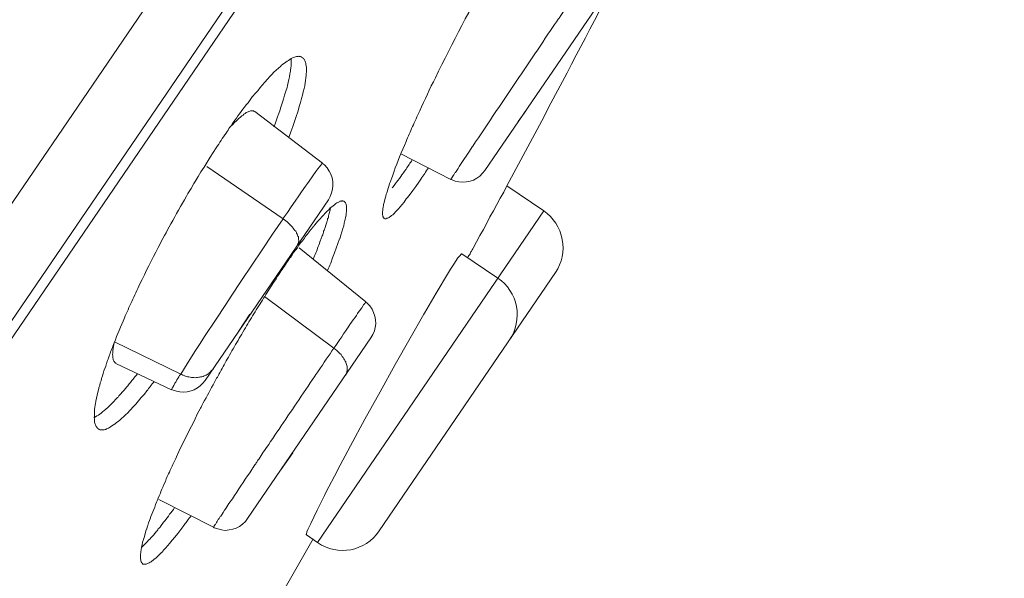
# Model space of a CAD drawing. Units: inches. Extents: x 21 to 184, y 88 to 199.
# Drawn here: x 181 to 183, y 181 to 182 of the extents above; entities that cross this region are included whole.
import ezdxf

# ---------------------------------------------------------------- set-up
doc = ezdxf.new("R2010")
doc.units = ezdxf.units.IN
doc.header["$MEASUREMENT"] = 0
doc.layers.add('Layer 1', color=7, linetype='Continuous')

# ---------------------------------------------------------------- blocks, each defined once
blk = doc.blocks.new('block 12')
at = {"layer": 'Layer 1', "color": 250, "lineweight": 15, "true_color": 0x221e1f}
for points in [[(183.8783, 185.1695), (175.372, 172.6928)], [(175.7534, 173.0404), (183.6902, 184.6824)], [(183.6599, 184.6063), (175.813, 173.0965)], [(182.3325, 181.711), (182.1103, 181.3851)], [(182.2333, 181.6448), (182.2353, 181.6483), (182.2388, 181.6528), (182.2422, 181.6579), (182.2436, 181.6597), (182.247, 181.6645), (182.2502, 181.6697), (182.2533, 181.6745), (182.257, 181.6796), (182.2605, 181.6841), (182.2636, 181.6893), (182.267, 181.6941)], [(181.7231, 181.5546), (181.7265, 181.558), (181.7303, 181.5622), (181.7344, 181.566), (181.7386, 181.5694), (181.7427, 181.5732), (181.7437, 181.5742), (181.7465, 181.5766), (181.7492, 181.5787), (181.7516, 181.5804), (181.7541, 181.5821), (181.7565, 181.5835), (181.7592, 181.5852), (181.7596, 181.5859), (181.7616, 181.587), (181.7637, 181.588), (181.7658, 181.589), (181.7675, 181.5894), (181.7692, 181.5901), (181.7709, 181.5904), (181.7727, 181.5908), (181.7737, 181.5908), (181.7751, 181.5911), (181.7761, 181.5908), (181.7775, 181.5904), (181.7785, 181.5904), (181.7795, 181.5901), (181.7802, 181.5894), (181.7813, 181.589)], [(181.7541, 181.5349), (181.7547, 181.5387), (181.7561, 181.5439), (181.7572, 181.5491), (181.7582, 181.5542), (181.7592, 181.5594), (181.7603, 181.5642), (181.7603, 181.566), (181.7606, 181.5701), (181.7613, 181.5739), (181.7616, 181.5773), (181.7616, 181.5808), (181.7616, 181.5835), (181.7616, 181.587)], [(181.7813, 181.589), (181.7823, 181.5883), (181.7833, 181.5873), (181.7837, 181.5866), (181.7847, 181.5859), (181.7854, 181.5846), (181.7858, 181.5832), (181.7864, 181.5815), (181.7871, 181.5801), (181.7878, 181.5784), (181.7878, 181.5763), (181.7882, 181.5742), (181.7885, 181.5739), (181.7889, 181.5711), (181.7889, 181.5684), (181.7889, 181.5653), (181.7889, 181.5625), (181.7885, 181.5601), (181.7882, 181.5563), (181.7878, 181.5522), (181.7871, 181.5477), (181.7864, 181.5432), (181.7858, 181.538), (181.7847, 181.5329), (181.7833, 181.527), (181.782, 181.5212), (181.7802, 181.515), (181.7785, 181.5081), (181.7761, 181.5008), (181.7758, 181.4998), (181.7733, 181.4909), (181.7702, 181.4826), (181.7675, 181.4736), (181.7644, 181.4643), (181.7606, 181.4547), (181.7572, 181.4447)], [(181.6807, 181.5036), (181.6838, 181.507), (181.6876, 181.5129), (181.6914, 181.5181), (181.6927, 181.5191), (181.6969, 181.5243), (181.7013, 181.5291), (181.7055, 181.5346), (181.71, 181.5398), (181.7141, 181.5446), (181.7189, 181.5498), (181.7231, 181.5546)], [(181.7303, 181.464), (181.7324, 181.4695), (181.7351, 181.4764), (181.7375, 181.4836), (181.7382, 181.485), (181.741, 181.4926), (181.743, 181.4995), (181.7454, 181.5064), (181.7475, 181.5136), (181.7496, 181.5208), (181.7516, 181.5281), (181.7541, 181.5349)], [(181.6958, 181.4909), (181.6948, 181.4915), (181.6941, 181.4919), (181.6938, 181.4926), (181.6927, 181.4926), (181.6914, 181.4929), (181.6907, 181.4929), (181.6893, 181.4926), (181.6883, 181.4926), (181.6869, 181.4919), (181.6855, 181.4915), (181.6841, 181.4909), (181.6824, 181.4902), (181.6807, 181.4895), (181.6786, 181.4881), (181.6786, 181.4881), (181.6765, 181.4867), (181.6748, 181.485), (181.6728, 181.4836), (181.6728, 181.4836), (181.6697, 181.4809), (181.6666, 181.4788), (181.6659, 181.4778), (181.6628, 181.4747), (181.6597, 181.4716), (181.6566, 181.4681), (181.6524, 181.4643), (181.6507, 181.4623)], [(181.651, 181.4636), (181.6535, 181.466), (181.6559, 181.4698), (181.659, 181.474), (181.66, 181.4757), (181.6628, 181.4795), (181.6655, 181.4836), (181.6686, 181.4874), (181.6717, 181.4915), (181.6745, 181.4957), (181.6776, 181.4995), (181.6807, 181.5036)], [(181.8181, 181.3985), (181.6958, 181.4915)], [(182.1837, 181.4926), (182.1702, 181.4733)], [(181.9415, 181.3689), (181.9418, 181.3703), (181.9442, 181.3772), (181.9466, 181.3844), (181.9487, 181.3899), (181.9518, 181.3965), (181.9542, 181.4033), (181.9566, 181.4102), (181.9597, 181.4171), (181.9625, 181.424), (181.9656, 181.4306), (181.9683, 181.4375)], [(181.5728, 181.3389), (181.5756, 181.3441), (181.5811, 181.353), (181.5863, 181.3617), (181.5883, 181.3654), (181.5939, 181.3744), (181.599, 181.383), (181.6045, 181.3916), (181.6101, 181.4006), (181.6156, 181.4092), (181.6207, 181.4178), (181.6266, 181.4264)], [(181.9587, 181.4151), (182.049, 181.3692)], [(181.7468, 181.2986), (181.6094, 181.3923)], [(181.8285, 181.3327), (181.8319, 181.3386), (181.834, 181.3451), (181.836, 181.3517), (181.8367, 181.3582), (181.8364, 181.3654), (181.835, 181.372), (181.8329, 181.3789), (181.8298, 181.3844), (181.8261, 181.3903), (181.8212, 181.3954), (181.8178, 181.3982)], [(181.8178, 181.3982), (181.8178, 181.3982)], [(181.9435, 181.3541), (181.9442, 181.3551), (181.9466, 181.3582), (181.9494, 181.3617), (181.9511, 181.3641), (181.9535, 181.3675), (181.9563, 181.371), (181.9587, 181.3744), (181.9608, 181.3775), (181.9635, 181.3813), (181.9656, 181.3844), (181.9683, 181.3878)], [(182.049, 181.3692), (182.05, 181.3689), (182.0565, 181.3661), (182.0631, 181.3648), (182.07, 181.3644), (182.0765, 181.3648), (182.0834, 181.3661), (182.0896, 181.3682), (182.0955, 181.3713), (182.1013, 181.3754), (182.1061, 181.3803), (182.1103, 181.3851)], [(181.9949, 181.3699), (181.9911, 181.3644), (181.9856, 181.3568), (181.9804, 181.3496), (181.9759, 181.3427), (181.9708, 181.3369), (181.9687, 181.3341), (181.9649, 181.3286), (181.9608, 181.3238), (181.9577, 181.32), (181.9546, 181.3165), (181.9518, 181.3134), (181.9494, 181.3107), (181.9466, 181.3079), (181.9442, 181.3058), (181.9442, 181.3058), (181.9422, 181.3045), (181.9404, 181.3027), (181.9391, 181.3021), (181.9377, 181.3007), (181.9366, 181.3003), (181.9353, 181.2996), (181.9342, 181.2993), (181.9332, 181.2993), (181.9325, 181.2986), (181.9315, 181.2986), (181.9308, 181.2986), (181.9301, 181.2986), (181.9294, 181.2993), (181.9291, 181.2993)], [(181.9304, 181.3348), (181.9308, 181.3355), (181.9318, 181.3389), (181.9325, 181.3427), (181.9335, 181.3451), (181.9346, 181.3486), (181.9356, 181.352), (181.9366, 181.3555), (181.9377, 181.3589), (181.9387, 181.362), (181.9401, 181.3658), (181.9415, 181.3689)], [(182.1499, 181.3575), (182.144, 181.3462), (182.1378, 181.3355), (182.1316, 181.3241), (182.1254, 181.3127), (182.1192, 181.3017), (182.1134, 181.2903), (182.1075, 181.2793), (182.1013, 181.2683), (182.0951, 181.2569), (182.0889, 181.2456)], [(182.216, 181.3127), (182.1499, 181.3575)], [(181.8285, 181.3327), (181.6063, 181.0072)], [(181.8571, 181.3296), (181.8578, 181.3289), (181.8581, 181.3286), (181.8588, 181.3276), (181.8591, 181.3269), (181.8598, 181.3258), (181.8602, 181.3248), (181.8602, 181.3234), (181.8609, 181.322), (181.8609, 181.3207), (181.8612, 181.3189), (181.8612, 181.3186), (181.8612, 181.3158), (181.8612, 181.3138), (181.8609, 181.3114), (181.8602, 181.3079), (181.8602, 181.3048), (181.8591, 181.301), (181.8584, 181.2969), (181.8581, 181.2955), (181.8571, 181.2907), (181.856, 181.2859), (181.8547, 181.2807), (181.8526, 181.2752), (181.8509, 181.269), (181.8488, 181.2624), (181.8485, 181.2621), (181.8457, 181.2538), (181.8426, 181.2456), (181.8395, 181.2369), (181.836, 181.228), (181.8326, 181.2183)], [(181.8395, 181.3238), (181.8398, 181.3241), (181.8409, 181.3248), (181.8419, 181.3258), (181.8436, 181.3269), (181.8443, 181.3272), (181.8457, 181.3279), (181.8471, 181.3286), (181.8481, 181.3293), (181.8491, 181.33), (181.8505, 181.33), (181.8519, 181.33), (181.8529, 181.3307)], [(181.8529, 181.3307), (181.8533, 181.3307), (181.854, 181.3307), (181.8543, 181.33), (181.8547, 181.33), (181.8553, 181.33), (181.8557, 181.33), (181.856, 181.33), (181.8564, 181.33), (181.8567, 181.33), (181.8571, 181.3296)], [(181.9291, 181.2993), (181.9284, 181.2996), (181.9277, 181.3003), (181.9273, 181.3007), (181.9273, 181.3014), (181.927, 181.3024), (181.9267, 181.3031), (181.9263, 181.3045), (181.926, 181.3058), (181.9256, 181.3069), (181.9256, 181.3086), (181.926, 181.3107), (181.9263, 181.3134), (181.9267, 181.3165), (181.9273, 181.3193), (181.9277, 181.3227), (181.9277, 181.3241), (181.9291, 181.3276), (181.9294, 181.331), (181.9304, 181.3348)], [(181.8085, 181.2928), (181.8106, 181.2952), (181.8137, 181.2986), (181.8164, 181.3021), (181.8195, 181.3052), (181.8226, 181.3086), (181.8257, 181.3114), (181.8261, 181.3124), (181.8292, 181.3148), (181.8319, 181.3179), (181.8347, 181.32), (181.8371, 181.322), (181.8395, 181.3238)], [(181.8088, 180.7154), (182.216, 181.3127)], [(181.8271, 181.2983), (181.8278, 181.2996), (181.8285, 181.3014), (181.8288, 181.3034), (181.8288, 181.3041), (181.8292, 181.3058), (181.8298, 181.3079), (181.8305, 181.31), (181.8309, 181.312), (181.8316, 181.3141), (181.8319, 181.3158), (181.8326, 181.3179)], [(181.5625, 181.0189), (181.5742, 181.0371), (181.588, 181.0592), (181.5963, 181.0719), (181.6066, 181.0881), (181.6249, 181.1157), (181.6435, 181.1439), (181.6535, 181.1594), (181.6721, 181.1873), (181.6907, 181.2149), (181.7093, 181.2428), (181.7279, 181.2707), (181.7468, 181.2986)], [(181.7468, 181.2986), (181.7492, 181.2965), (181.7516, 181.2948), (181.7544, 181.2928), (181.7565, 181.2907), (181.7585, 181.2886), (181.7609, 181.2866), (181.7613, 181.2859), (181.7634, 181.2838), (181.7651, 181.2817), (181.7665, 181.2797), (181.7682, 181.2776), (181.7696, 181.2759), (181.7709, 181.2735), (181.7713, 181.2724), (181.7723, 181.2707), (181.773, 181.269), (181.7737, 181.2673), (181.7744, 181.2659), (181.7747, 181.2642), (181.7747, 181.2624), (181.7747, 181.2611), (181.7751, 181.2597), (181.7751, 181.2583), (181.7747, 181.2569), (181.7747, 181.2556), (181.7744, 181.2545), (181.7737, 181.2535), (181.7733, 181.2524), (181.7727, 181.2514)], [(181.7954, 181.2773), (181.7964, 181.2783), (181.7978, 181.28), (181.7988, 181.2814), (181.7995, 181.2817), (181.8009, 181.2838), (181.8023, 181.2848), (181.803, 181.2866), (181.8044, 181.2883), (181.8057, 181.29), (181.8071, 181.2914), (181.8085, 181.2928)], [(181.8216, 181.28), (181.8219, 181.281), (181.8226, 181.2828), (181.823, 181.2845), (181.8233, 181.2852), (181.824, 181.2872), (181.8247, 181.289), (181.825, 181.2907), (181.8257, 181.2924), (181.8261, 181.2945), (181.8267, 181.2959), (181.8271, 181.2983)], [(181.814, 181.2597), (181.815, 181.2611), (181.8157, 181.2631), (181.8161, 181.2649), (181.8168, 181.2659), (181.8174, 181.2676), (181.8185, 181.2697), (181.8188, 181.2717), (181.8195, 181.2742), (181.8199, 181.2762), (181.8209, 181.2779), (181.8216, 181.28)], [(181.7513, 181.2163), (181.753, 181.219), (181.7561, 181.2235), (181.7592, 181.228), (181.7603, 181.229), (181.7634, 181.2335), (181.7658, 181.238), (181.7692, 181.2421), (181.7727, 181.2462), (181.7754, 181.2511), (181.7785, 181.2549), (181.7816, 181.259)], [(181.7706, 181.2476), (181.7637, 181.238)], [(181.896, 181.1488), (181.7758, 181.2462)], [(182.0889, 181.2456), (182.0882, 181.2442), (182.0872, 181.2425), (182.0862, 181.2404), (182.0851, 181.239), (182.0841, 181.2369), (182.0834, 181.2356), (182.0824, 181.2335), (182.0813, 181.2321), (182.0803, 181.2304), (182.0796, 181.2283)], [(182.0686, 181.2356), (182.0682, 181.2356), (182.0676, 181.2356), (182.0672, 181.2349), (182.0648, 181.2318), (182.0614, 181.228), (182.0603, 181.2263), (182.0552, 181.2183), (182.0483, 181.208), (182.041, 181.1956), (182.0262, 181.1708), (182.0224, 181.1646), (182.0014, 181.1284), (182, 181.1267), (181.9756, 181.0833), (181.9487, 181.0361), (181.9215, 180.9868), (181.8943, 180.9376), (181.8684, 180.8897), (181.845, 180.8456), (181.844, 180.8439), (181.8247, 180.8067), (181.8216, 180.8001), (181.8085, 180.7739), (181.8023, 180.7612), (181.7968, 180.7498), (181.7926, 180.7412), (181.7916, 180.7391), (181.7899, 180.7347), (181.7889, 180.7305), (181.7885, 180.7302), (181.7885, 180.7295), (181.7889, 180.7291)], [(182.1337, 181.1918), (182.0686, 181.2356)], [(182.2371, 181.2018), (181.9201, 180.7364)], [(181.7134, 181.1584), (181.8381, 181.0654)], [(181.905, 181.0843), (181.9084, 181.0902), (181.9112, 181.0964), (181.9125, 181.1029), (181.9136, 181.1095), (181.9132, 181.1164), (181.9122, 181.1229), (181.9098, 181.1295), (181.907, 181.1357), (181.9029, 181.1415), (181.8984, 181.1463), (181.8956, 181.1484)], [(181.6872, 181.1264), (181.6669, 181.0957)], [(181.905, 181.0843), (181.6831, 180.7588)], [(181.443, 181.075), (181.4419, 181.0719), (181.4416, 181.0685), (181.4412, 181.0647), (181.4406, 181.0609), (181.4406, 181.0588), (181.4402, 181.0564), (181.4399, 181.054), (181.4402, 181.0519), (181.4406, 181.0499), (181.4406, 181.0499), (181.4406, 181.0475), (181.4412, 181.0464), (181.4412, 181.0447), (181.4416, 181.0433), (181.4419, 181.042), (181.4426, 181.0413), (181.4433, 181.0406), (181.444, 181.0399), (181.4447, 181.0392), (181.4454, 181.0389), (181.4457, 181.0382)], [(181.4433, 181.0771), (181.5625, 181.0189)], [(181.804, 181.0151), (181.8061, 181.0178), (181.8095, 181.023), (181.813, 181.0282), (181.814, 181.0299), (181.8178, 181.0351), (181.8209, 181.0402), (181.8247, 181.0454), (181.8278, 181.0506), (181.8316, 181.0554), (181.8347, 181.0606), (181.8381, 181.0654)], [(181.8381, 181.0654), (181.8385, 181.0654), (181.8412, 181.0633), (181.8433, 181.0619), (181.8454, 181.0595), (181.8471, 181.0575), (181.8491, 181.0561), (181.8512, 181.054), (181.8519, 181.0526), (181.8533, 181.0506), (181.855, 181.0485), (181.8564, 181.0464), (181.8574, 181.0444), (181.8588, 181.0423), (181.8598, 181.0406), (181.8598, 181.0399), (181.8605, 181.0378), (181.8612, 181.0358), (181.8619, 181.0344), (181.8622, 181.0323), (181.8622, 181.0309), (181.8622, 181.0292), (181.8622, 181.0278), (181.8622, 181.0268), (181.8622, 181.0251), (181.8619, 181.0234), (181.8615, 181.0223), (181.8612, 181.0209), (181.8609, 181.0192), (181.8602, 181.0182), (181.8591, 181.0171)], [(181.4151, 180.9927), (181.4154, 180.9941), (181.4168, 180.9989), (181.4178, 181.003), (181.4192, 181.0065), (181.4202, 181.0109), (181.4216, 181.0158), (181.423, 181.0199), (181.4244, 181.0247), (181.4257, 181.0289), (181.4275, 181.0333), (181.4288, 181.0378)], [(181.4457, 181.0378), (181.546, 180.9906)], [(181.6214, 181.0289), (181.6204, 181.0271), (181.6187, 181.0258), (181.6173, 181.0244), (181.6163, 181.023), (181.6145, 181.0213), (181.6128, 181.0203), (181.6118, 181.0192), (181.6104, 181.0182), (181.6083, 181.0171), (181.6066, 181.0165), (181.6045, 181.0158), (181.6032, 181.0147), (181.6007, 181.014), (181.5983, 181.0137), (181.5966, 181.013), (181.5952, 181.013), (181.5928, 181.0127), (181.5908, 181.0127), (181.5887, 181.0123), (181.5863, 181.0127), (181.5842, 181.0127), (181.5818, 181.0127), (181.5794, 181.013), (181.577, 181.0137), (181.5746, 181.0137), (181.5722, 181.0147), (181.5701, 181.0158), (181.5691, 181.0158), (181.5666, 181.0168), (181.5646, 181.0178), (181.5625, 181.0189)], [(181.4598, 180.9889), (181.4605, 180.9896), (181.4629, 180.9927), (181.4657, 180.9958), (181.4674, 180.9979), (181.4695, 181.001), (181.4722, 181.0037), (181.4747, 181.0072), (181.4771, 181.0099), (181.4795, 181.013), (181.4822, 181.0165), (181.4846, 181.0192)], [(181.6314, 181.0182), (181.6314, 181.0185), (181.6314, 181.0189), (181.6318, 181.0192), (181.6321, 181.0199), (181.6321, 181.0203), (181.6324, 181.0206), (181.6324, 181.0209), (181.6328, 181.0213), (181.6328, 181.022), (181.6335, 181.0223)], [(181.4144, 180.9203), (181.4133, 180.9207), (181.4123, 180.9217), (181.412, 180.9224), (181.4113, 180.9234), (181.4102, 180.9245), (181.4095, 180.9259), (181.4092, 180.9272), (181.4085, 180.9286), (181.4085, 180.9286), (181.4082, 180.9303), (181.4075, 180.9324), (181.4071, 180.9341), (181.4071, 180.9362), (181.4071, 180.9383), (181.4068, 180.9407), (181.4071, 180.9434), (181.4071, 180.9438), (181.4071, 180.9476), (181.4071, 180.9513), (181.4075, 180.9555), (181.4082, 180.9589), (181.4085, 180.9634), (181.4092, 180.9655), (181.4099, 180.9703), (181.4109, 180.9755), (181.4123, 180.9806), (181.4133, 180.9865), (181.4151, 180.9927), (181.4151, 180.9927)], [(181.546, 180.991), (181.5491, 180.9896), (181.5549, 180.9879), (181.5611, 180.9868), (181.568, 180.9861), (181.5742, 180.9868), (181.5811, 180.9886)], [(181.546, 180.991), (181.546, 180.991)], [(181.5811, 180.9886), (181.587, 180.9906), (181.5925, 180.9941), (181.5976, 180.9979), (181.6025, 181.0023), (181.6063, 181.0072)], [(181.4071, 180.9407), (181.4092, 180.9417), (181.4116, 180.9434), (181.4144, 180.9448), (181.4168, 180.9469), (181.4192, 180.9486), (181.4223, 180.9513), (181.4244, 180.9527), (181.4278, 180.9558), (181.4313, 180.9589), (181.4347, 180.9624), (181.4385, 180.9658), (181.4419, 180.9696), (181.4454, 180.9731)], [(181.5015, 180.9886), (181.4971, 180.9827), (181.4915, 180.9765), (181.4867, 180.9706), (181.4815, 180.9648), (181.4767, 180.9596), (181.4719, 180.9544), (181.4709, 180.9534), (181.4674, 180.9489), (181.4633, 180.9455), (181.4598, 180.942), (181.4564, 180.9393), (181.453, 180.9358), (181.4499, 180.9334), (181.4468, 180.9314), (181.4447, 180.9293), (181.4416, 180.9272), (181.4388, 180.9255), (181.4364, 180.9238), (181.4344, 180.9224), (181.4326, 180.9217), (181.4309, 180.9207), (181.4292, 180.92), (181.4275, 180.9193), (181.4264, 180.9193), (181.4247, 180.9186), (181.4233, 180.9186), (181.4216, 180.9186), (181.4206, 180.9186), (181.4192, 180.9186), (181.4178, 180.9186), (181.4171, 180.9186), (181.4157, 180.9193), (181.4151, 180.9197), (181.4144, 180.9203)], [(181.4454, 180.9731), (181.4457, 180.9737), (181.4474, 180.9755), (181.4488, 180.9768), (181.4499, 180.9775), (181.4512, 180.9796), (181.4526, 180.9806), (181.4543, 180.9824), (181.4554, 180.9841), (181.4567, 180.9858), (181.4585, 180.9875), (181.4598, 180.9889)], [(181.5536, 180.8669), (181.5549, 180.87), (181.5594, 180.8793), (181.5635, 180.8883), (181.5663, 180.8938), (181.5708, 180.9031), (181.5753, 180.9117), (181.5797, 180.9207), (181.5842, 180.9293), (181.5887, 180.9383), (181.5928, 180.9476), (181.5976, 180.9562)], [(181.702, 180.8642), (181.7038, 180.8663), (181.7075, 180.8721), (181.7113, 180.878), (181.7134, 180.8811), (181.7172, 180.8866), (181.721, 180.8921), (181.7244, 180.8976), (181.7282, 180.9031), (181.732, 180.9086), (181.7355, 180.9141), (181.7396, 180.9197)], [(181.7644, 180.8773), (181.743, 180.8463)], [(181.6907, 180.847), (181.691, 180.8477), (181.692, 180.8494), (181.6934, 180.8511), (181.6938, 180.8521), (181.6951, 180.8539), (181.6962, 180.8556), (181.6976, 180.8573), (181.6986, 180.859), (181.6996, 180.8604), (181.701, 180.8628), (181.702, 180.8642)], [(181.5212, 180.7939), (181.5219, 180.7956), (181.5239, 180.7998), (181.526, 180.8046), (181.527, 180.8073), (181.5287, 180.8118), (181.5308, 180.8166), (181.5329, 180.8211), (181.5349, 180.8256), (181.5363, 180.8301), (181.5384, 180.8342), (181.5405, 180.839)], [(181.5029, 180.745), (181.5033, 180.7464), (181.5046, 180.7508), (181.5064, 180.755), (181.5074, 180.7584), (181.5088, 180.7626), (181.5108, 180.7667), (181.5122, 180.7708), (181.5139, 180.7753), (181.5157, 180.7794), (181.517, 180.7839), (181.5188, 180.7884)], [(181.5232, 180.7929), (181.6218, 180.7429)], [(181.5287, 180.7477), (181.5294, 180.7488), (181.5318, 180.7522), (181.5343, 180.755), (181.536, 180.7567), (181.538, 180.7598), (181.5405, 180.7629), (181.5425, 180.7663), (181.5449, 180.7691), (181.5474, 180.7719), (181.5494, 180.7753), (181.5515, 180.7784)], [(181.494, 180.6771), (181.4936, 180.6782), (181.4929, 180.6785), (181.4922, 180.6792), (181.4919, 180.6799), (181.4915, 180.6809), (181.4909, 180.6823), (181.4909, 180.6833), (181.4905, 180.6844), (181.4902, 180.6864), (181.4902, 180.6881), (181.4902, 180.6902), (181.4902, 180.6923), (181.4902, 180.6943), (181.4905, 180.6971), (181.4909, 180.6985), (181.4915, 180.7026), (181.4922, 180.7071), (181.4933, 180.7116), (181.494, 180.716), (181.4957, 180.7209), (181.4971, 180.7264), (181.4984, 180.7316), (181.5002, 180.7381), (181.5008, 180.7384), (181.5029, 180.745)], [(181.5694, 180.7477), (181.5684, 180.7464), (181.5625, 180.7388), (181.5573, 180.7316), (181.5522, 180.7253), (181.5474, 180.7195), (181.5425, 180.714), (181.5394, 180.7102), (181.5353, 180.7054), (181.5312, 180.7009), (181.5301, 180.6995), (181.527, 180.6964), (181.5239, 180.6933), (181.5208, 180.6906), (181.5201, 180.6899), (181.5177, 180.6875), (181.5146, 180.6854), (181.5122, 180.6833), (181.5112, 180.6823), (181.5095, 180.6809), (181.5077, 180.6802), (181.506, 180.6792), (181.5046, 180.6782), (181.5046, 180.6782), (181.5029, 180.6778), (181.5015, 180.6771), (181.5002, 180.6768), (181.4991, 180.6768), (181.4981, 180.6764), (181.4971, 180.6764), (181.4964, 180.6768), (181.4957, 180.6768), (181.4946, 180.6768), (181.494, 180.6771)], [(181.516, 180.7322), (181.5163, 180.7326), (181.5177, 180.7343), (181.5191, 180.7357), (181.5201, 180.7367), (181.5212, 180.7384), (181.5222, 180.7402), (181.5239, 180.7415), (181.5253, 180.7433), (181.5263, 180.7446), (181.5274, 180.7464), (181.5287, 180.7477)], [(181.6218, 180.7429), (181.6228, 180.7422), (181.6293, 180.7402), (181.6359, 180.7384), (181.6428, 180.7374), (181.6497, 180.7381), (181.6562, 180.7395), (181.6624, 180.7415), (181.6686, 180.7446), (181.6741, 180.7488), (181.679, 180.7533), (181.6831, 180.7588)], [(181.4922, 180.7074), (181.4926, 180.7074), (181.495, 180.7095), (181.4977, 180.7123), (181.4998, 180.7143), (181.5022, 180.7167), (181.5046, 180.7195), (181.507, 180.7216), (181.5091, 180.7243), (181.5115, 180.7271), (181.5139, 180.7295), (181.516, 180.7322)], [(181.7889, 180.7291), (181.8088, 180.7154)]]:
    blk.add_lwpolyline(points, dxfattribs=at)
for points in [[(182.1499, 181.3575), (182.2391, 181.5246), (182.3273, 181.692), (182.4131, 181.8605)], [(182.1189, 181.7392), (182.0844, 181.6779), (182.0521, 181.6156), (182.0211, 181.5525)], [(182.2333, 181.6448), (182.2078, 181.607), (182.1823, 181.5691), (182.1568, 181.5312)], [(182.0211, 181.5525), (182.0111, 181.5329), (182.0018, 181.5126), (181.9928, 181.4926)], [(182.1568, 181.5312), (182.1375, 181.5022), (182.1179, 181.4733), (182.0986, 181.4443)], [(181.9928, 181.4926), (181.9883, 181.4829), (181.9842, 181.4736), (181.9797, 181.4643)], [(181.6442, 181.4526), (181.638, 181.444), (181.6324, 181.4354), (181.6266, 181.4264)], [(181.651, 181.4636), (181.649, 181.4598), (181.6466, 181.4564), (181.6442, 181.4526)], [(181.9797, 181.4643), (181.9759, 181.4554), (181.9718, 181.4468), (181.9683, 181.4375)], [(181.9683, 181.3878), (181.9718, 181.3934), (181.9756, 181.3992), (181.9794, 181.4044)], [(181.9949, 181.3699), (181.9997, 181.3768), (182.0038, 181.3834), (182.0086, 181.3903)], [(181.5728, 181.3389), (181.5632, 181.3227), (181.5539, 181.3058), (181.5449, 181.2893)], [(182.216, 181.3127), (182.2336, 181.3007), (182.2453, 181.2824), (182.2495, 181.2614)], [(181.5449, 181.2893), (181.537, 181.2752), (181.5294, 181.2611), (181.5219, 181.2466)], [(181.7954, 181.2773), (181.7909, 181.2711), (181.7864, 181.2652), (181.7816, 181.259)], [(181.8057, 181.2369), (181.8088, 181.2445), (181.8116, 181.2521), (181.814, 181.2597)], [(182.2495, 181.2614), (182.2533, 181.2404), (182.2491, 181.219), (182.2371, 181.2018)], [(181.5219, 181.2466), (181.5108, 181.2249), (181.4998, 181.2028), (181.4891, 181.1811)], [(181.8009, 181.2259), (181.8026, 181.2297), (181.8044, 181.2335), (181.8057, 181.2369)], [(181.7513, 181.2163), (181.7458, 181.208), (181.7403, 181.2001), (181.7351, 181.1918)], [(181.8267, 181.2053), (181.8285, 181.2094), (181.8305, 181.2142), (181.8326, 181.2183)], [(181.7351, 181.1918), (181.7293, 181.1832), (181.7234, 181.1746), (181.7182, 181.1656)], [(182.1337, 181.1918), (182.1509, 181.1798), (182.163, 181.1612), (182.1671, 181.1405)], [(181.4891, 181.1811), (181.484, 181.1705), (181.4791, 181.1601), (181.4747, 181.1498)], [(181.7182, 181.1656), (181.7124, 181.1563), (181.7069, 181.1474), (181.701, 181.1384)], [(181.4747, 181.1498), (181.4698, 181.1398), (181.4657, 181.1298), (181.4612, 181.1198)], [(181.701, 181.1384), (181.6948, 181.1284), (181.6889, 181.1191), (181.6834, 181.1095)], [(182.1671, 181.1405), (182.1709, 181.1195), (182.1664, 181.0978), (182.1544, 181.0805)], [(181.4612, 181.1198), (181.4547, 181.105), (181.4488, 181.0902), (181.4426, 181.075)], [(181.6834, 181.1095), (181.6776, 181.0995), (181.6717, 181.0895), (181.6659, 181.0795)], [(181.8664, 181.1067), (181.8571, 181.0929), (181.8478, 181.0792), (181.8381, 181.0654)], [(181.6659, 181.0795), (181.66, 181.0695), (181.6541, 181.0595), (181.6483, 181.0492)], [(181.4385, 181.064), (181.4357, 181.0568), (181.4333, 181.0499), (181.4309, 181.043)], [(181.4426, 181.075), (181.4412, 181.0712), (181.4399, 181.0674), (181.4385, 181.064)], [(181.6483, 181.0492), (181.6435, 181.0402), (181.638, 181.0313), (181.6335, 181.0223)], [(181.4309, 181.043), (181.4302, 181.0413), (181.4295, 181.0399), (181.4288, 181.0378)], [(181.6314, 181.0182), (181.6276, 181.012), (181.6242, 181.0058), (181.6207, 180.9992)], [(181.804, 181.0151), (181.7823, 180.983), (181.7609, 180.9513), (181.7396, 180.9197)], [(181.5015, 180.9886), (181.506, 180.9941), (181.5101, 180.9996), (181.5146, 181.0051)], [(181.6207, 180.9992), (181.6138, 180.9868), (181.6073, 180.9748), (181.6007, 180.962)], [(181.6007, 180.962), (181.5997, 180.96), (181.5987, 180.9582), (181.5976, 180.9562)], [(181.5536, 180.8669), (181.5491, 180.8573), (181.5449, 180.848), (181.5405, 180.839)], [(181.6907, 180.847), (181.68, 180.8315), (181.6697, 180.816), (181.6597, 180.8001)], [(181.6597, 180.8001), (181.6541, 180.7925), (181.6486, 180.7846), (181.6435, 180.7767)], [(181.5212, 180.7939), (181.5205, 180.7918), (181.5198, 180.7898), (181.5188, 180.7884)], [(181.5749, 180.7553), (181.5766, 180.7577), (181.579, 180.7608), (181.5811, 180.7636)], [(181.5694, 180.7477), (181.5711, 180.7505), (181.5732, 180.7526), (181.5749, 180.7553)], [(181.8088, 180.7154), (181.845, 180.6902), (181.895, 180.6995), (181.9201, 180.7364)], [(181.4126, 180.0532), (181.5449, 180.2747), (181.6741, 180.4976), (181.8009, 180.7222)]]:
    blk.add_open_spline(points, degree=3, dxfattribs=at)
for points, knots in [([(182.049, 181.3692), (182.049, 181.3692), (182.049, 181.3692), (182.049, 181.3692), (182.049, 181.3692), (182.049, 181.3692), (182.049, 181.3692), (182.049, 181.3692), (182.049, 181.3696), (182.049, 181.3696), (182.049, 181.3696), (182.0493, 181.3699), (182.0493, 181.3699), (182.0493, 181.3699), (182.0493, 181.3703), (182.0493, 181.3703), (182.0493, 181.3703), (182.0493, 181.371), (182.0493, 181.371), (182.0493, 181.371), (182.0496, 181.371), (182.0496, 181.371), (182.0496, 181.371), (182.05, 181.3713), (182.05, 181.3713), (182.05, 181.3713), (182.0507, 181.3723), (182.0507, 181.3723), (182.0507, 181.3723), (182.0521, 181.3741), (182.0521, 181.3741), (182.0521, 181.3741), (182.0521, 181.3748), (182.0521, 181.3748), (182.0521, 181.3748), (182.0541, 181.3775), (182.0541, 181.3775), (182.0541, 181.3775), (182.0562, 181.381), (182.0562, 181.381), (182.0562, 181.381), (182.0572, 181.382), (182.0572, 181.382), (182.0572, 181.382), (182.062, 181.3892), (182.062, 181.3892), (182.062, 181.3892), (182.0641, 181.3923), (182.0641, 181.3923), (182.0641, 181.3923), (182.0689, 181.3999), (182.0689, 181.3999), (182.0689, 181.3999), (182.0724, 181.4054), (182.0724, 181.4054), (182.0724, 181.4054), (182.0776, 181.413), (182.0776, 181.413), (182.0776, 181.413), (182.0824, 181.4202), (182.0824, 181.4202), (182.0824, 181.4202), (182.0872, 181.4278), (182.0872, 181.4278), (182.0872, 181.4278), (182.0886, 181.4292), (182.0886, 181.4292), (182.0886, 181.4292), (182.0934, 181.4371), (182.0934, 181.4371), (182.0934, 181.4371), (182.0986, 181.4443), (182.0986, 181.4443)], [0, 0, 0, 0, 1, 1, 1, 2, 2, 2, 3, 3, 3, 4, 4, 4, 5, 5, 5, 6, 6, 6, 7, 7, 7, 8, 8, 8, 9, 9, 9, 10, 10, 10, 11, 11, 11, 12, 12, 12, 13, 13, 13, 14, 14, 14, 15, 15, 15, 16, 16, 16, 17, 17, 17, 18, 18, 18, 19, 19, 19, 20, 20, 20, 21, 21, 21, 22, 22, 22, 23, 23, 23, 24, 24, 24, 24]), ([(181.7468, 181.2986), (181.7468, 181.2986), (181.7479, 181.3), (181.7479, 181.3), (181.7479, 181.3), (181.7547, 181.31), (181.7547, 181.31), (181.7547, 181.31), (181.7616, 181.32), (181.7616, 181.32), (181.7616, 181.32), (181.7685, 181.33), (181.7685, 181.33), (181.7685, 181.33), (181.7754, 181.34), (181.7754, 181.34), (181.7754, 181.34), (181.7802, 181.3472), (181.7802, 181.3472), (181.7802, 181.3472), (181.7875, 181.3572), (181.7875, 181.3572), (181.7875, 181.3572), (181.7906, 181.362), (181.7906, 181.362), (181.7906, 181.362), (181.7978, 181.372), (181.7978, 181.372), (181.7978, 181.372), (181.8006, 181.3758), (181.8006, 181.3758), (181.8006, 181.3758), (181.8061, 181.3834), (181.8061, 181.3834), (181.8061, 181.3834), (181.8095, 181.3882), (181.8095, 181.3882), (181.8095, 181.3882), (181.8123, 181.392), (181.8123, 181.392), (181.8123, 181.392), (181.8147, 181.3951), (181.8147, 181.3951), (181.8147, 181.3951), (181.8154, 181.3954), (181.8154, 181.3954), (181.8154, 181.3954), (181.8161, 181.3965), (181.8161, 181.3965), (181.8161, 181.3965), (181.8174, 181.3978), (181.8174, 181.3978), (181.8174, 181.3978), (181.8174, 181.3978), (181.8174, 181.3978), (181.8174, 181.3978), (181.8174, 181.3978), (181.8174, 181.3978), (181.8174, 181.3978), (181.8178, 181.3982), (181.8178, 181.3982), (181.8178, 181.3982), (181.8178, 181.3982), (181.8178, 181.3982), (181.8178, 181.3982), (181.8178, 181.3982), (181.8178, 181.3982)], [0, 0, 0, 0, 1, 1, 1, 2, 2, 2, 3, 3, 3, 4, 4, 4, 5, 5, 5, 6, 6, 6, 7, 7, 7, 8, 8, 8, 9, 9, 9, 10, 10, 10, 11, 11, 11, 12, 12, 12, 13, 13, 13, 14, 14, 14, 15, 15, 15, 16, 16, 16, 17, 17, 17, 18, 18, 18, 19, 19, 19, 20, 20, 20, 21, 21, 21, 22, 22, 22, 22]), ([(181.8664, 181.1067), (181.8664, 181.1067), (181.8671, 181.1078), (181.8671, 181.1078), (181.8671, 181.1078), (181.8702, 181.1122), (181.8702, 181.1122), (181.8702, 181.1122), (181.8729, 181.1164), (181.8729, 181.1164), (181.8729, 181.1164), (181.876, 181.1202), (181.876, 181.1202), (181.876, 181.1202), (181.8788, 181.1243), (181.8788, 181.1243), (181.8788, 181.1243), (181.8808, 181.1277), (181.8808, 181.1277), (181.8808, 181.1277), (181.8839, 181.1319), (181.8839, 181.1319), (181.8839, 181.1319), (181.885, 181.1336), (181.885, 181.1336), (181.885, 181.1336), (181.8881, 181.1377), (181.8881, 181.1377), (181.8881, 181.1377), (181.8884, 181.1384), (181.8884, 181.1384), (181.8884, 181.1384), (181.8912, 181.1426), (181.8912, 181.1426), (181.8912, 181.1426), (181.8919, 181.1436), (181.8919, 181.1436), (181.8919, 181.1436), (181.8939, 181.146), (181.8939, 181.146), (181.8939, 181.146), (181.8946, 181.147), (181.8946, 181.147), (181.8946, 181.147), (181.895, 181.1474), (181.895, 181.1474), (181.895, 181.1474), (181.8953, 181.1477), (181.8953, 181.1477), (181.8953, 181.1477), (181.8953, 181.1481), (181.8953, 181.1481), (181.8953, 181.1481), (181.8953, 181.1481), (181.8953, 181.1481), (181.8953, 181.1481), (181.8953, 181.1481), (181.8953, 181.1481), (181.8953, 181.1481), (181.8953, 181.1484), (181.8953, 181.1484), (181.8953, 181.1484), (181.8956, 181.1484), (181.8956, 181.1484), (181.8956, 181.1484), (181.8956, 181.1484), (181.8956, 181.1484)], [0, 0, 0, 0, 1, 1, 1, 2, 2, 2, 3, 3, 3, 4, 4, 4, 5, 5, 5, 6, 6, 6, 7, 7, 7, 8, 8, 8, 9, 9, 9, 10, 10, 10, 11, 11, 11, 12, 12, 12, 13, 13, 13, 14, 14, 14, 15, 15, 15, 16, 16, 16, 17, 17, 17, 18, 18, 18, 19, 19, 19, 20, 20, 20, 21, 21, 21, 22, 22, 22, 22]), ([(181.546, 180.991), (181.546, 180.991), (181.546, 180.991), (181.546, 180.991), (181.546, 180.991), (181.546, 180.991), (181.546, 180.991), (181.546, 180.991), (181.5463, 180.9917), (181.5463, 180.9917), (181.5463, 180.9917), (181.5463, 180.9917), (181.5463, 180.9917), (181.5463, 180.9917), (181.5463, 180.9917), (181.5463, 180.9917), (181.5463, 180.9917), (181.547, 180.993), (181.547, 180.993), (181.547, 180.993), (181.5474, 180.9941), (181.5474, 180.9941), (181.5474, 180.9941), (181.548, 180.9951), (181.548, 180.9951), (181.548, 180.9951), (181.5484, 180.9951), (181.5484, 180.9951), (181.5484, 180.9951), (181.5501, 180.9982), (181.5501, 180.9982), (181.5501, 180.9982), (181.5505, 180.9992), (181.5505, 180.9992), (181.5505, 180.9992), (181.5522, 181.0023), (181.5522, 181.0023), (181.5522, 181.0023), (181.5536, 181.0041), (181.5536, 181.0041), (181.5536, 181.0041), (181.5549, 181.0072), (181.5549, 181.0072), (181.5549, 181.0072), (181.5556, 181.0082), (181.5556, 181.0082), (181.5556, 181.0082), (181.5573, 181.0106), (181.5573, 181.0106), (181.5573, 181.0106), (181.5591, 181.0137), (181.5591, 181.0137), (181.5591, 181.0137), (181.5604, 181.0161), (181.5604, 181.0161), (181.5604, 181.0161), (181.5625, 181.0189), (181.5625, 181.0189)], [0, 0, 0, 0, 1, 1, 1, 2, 2, 2, 3, 3, 3, 4, 4, 4, 5, 5, 5, 6, 6, 6, 7, 7, 7, 8, 8, 8, 9, 9, 9, 10, 10, 10, 11, 11, 11, 12, 12, 12, 13, 13, 13, 14, 14, 14, 15, 15, 15, 16, 16, 16, 17, 17, 17, 18, 18, 18, 19, 19, 19, 19]), ([(181.6218, 180.7429), (181.6218, 180.7429), (181.6218, 180.7433), (181.6218, 180.7433), (181.6218, 180.7433), (181.6218, 180.7433), (181.6218, 180.7433), (181.6218, 180.7433), (181.6218, 180.7433), (181.6218, 180.7433), (181.6218, 180.7433), (181.6218, 180.7436), (181.6218, 180.7436), (181.6218, 180.7436), (181.6225, 180.7443), (181.6225, 180.7443), (181.6225, 180.7443), (181.6225, 180.7446), (181.6225, 180.7446), (181.6225, 180.7446), (181.6228, 180.7453), (181.6228, 180.7453), (181.6228, 180.7453), (181.6235, 180.7464), (181.6235, 180.7464), (181.6235, 180.7464), (181.6245, 180.7477), (181.6245, 180.7477), (181.6245, 180.7477), (181.6249, 180.7477), (181.6249, 180.7477), (181.6249, 180.7477), (181.6262, 180.7505), (181.6262, 180.7505), (181.6262, 180.7505), (181.6269, 180.7515), (181.6269, 180.7515), (181.6269, 180.7515), (181.628, 180.7533), (181.628, 180.7533), (181.628, 180.7533), (181.63, 180.7567), (181.63, 180.7567), (181.63, 180.7567), (181.6318, 180.7588), (181.6318, 180.7588), (181.6318, 180.7588), (181.6338, 180.7626), (181.6338, 180.7626), (181.6338, 180.7626), (181.6349, 180.7632), (181.6349, 180.7632), (181.6349, 180.7632), (181.6369, 180.7667), (181.6369, 180.7667), (181.6369, 180.7667), (181.639, 180.7698), (181.639, 180.7698), (181.639, 180.7698), (181.6411, 180.7736), (181.6411, 180.7736), (181.6411, 180.7736), (181.6435, 180.7767), (181.6435, 180.7767)], [0, 0, 0, 0, 1, 1, 1, 2, 2, 2, 3, 3, 3, 4, 4, 4, 5, 5, 5, 6, 6, 6, 7, 7, 7, 8, 8, 8, 9, 9, 9, 10, 10, 10, 11, 11, 11, 12, 12, 12, 13, 13, 13, 14, 14, 14, 15, 15, 15, 16, 16, 16, 17, 17, 17, 18, 18, 18, 19, 19, 19, 20, 20, 20, 21, 21, 21, 21])]:
    blk.add_open_spline(points, degree=3, knots=knots, dxfattribs=at)
blk = doc.blocks.new('block 3')
at = {"layer": 'Layer 1'}
blk.add_blockref('block 12', (0, 0), dxfattribs=at)

msp = doc.modelspace()

# ---------------------------------------------------------------- block references
at = {"layer": 'Layer 1'}
msp.add_blockref('block 3', (0, 0), dxfattribs=at)

doc.saveas('drawing.dxf')
